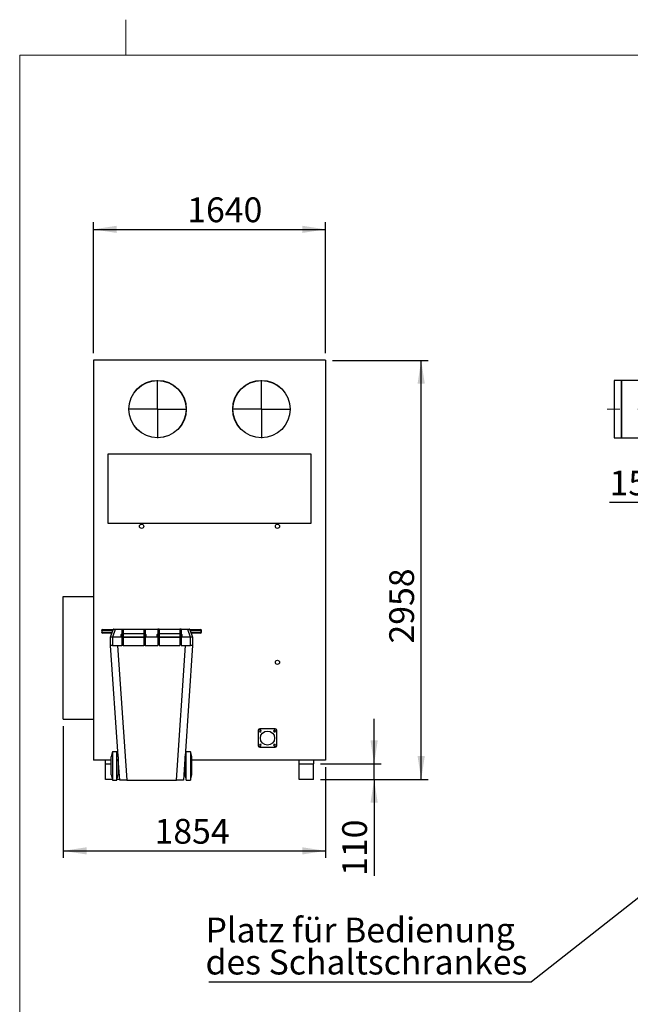
# Model space of a CAD drawing. Units: millimetres. Extents: x 5 to 415, y 0 to 297.
# Drawn here: x 5 to 91, y 158 to 297 of the extents above; entities that cross this region are included whole.
import ezdxf

# ---------------------------------------------------------------- set-up
doc = ezdxf.new("R2010")
doc.units = ezdxf.units.MM
doc.linetypes.add('CENTERX2', pattern=[20.32, 12.7, -2.54, 2.54, -2.54])
doc.layers.add('FORMAT', color=7, linetype='Continuous')
doc.styles.add('SLDTEXTSTYLE0', font='TXT', dxfattribs={"width": 0.75})
doc.dimstyles.new('SLDDIMSTYLE0', dxfattribs={"dimtxt": 3.5, "dimasz": 3.302, "dimexe": 0, "dimexo": 0.0625, "dimgap": 0.875, "dimtad": 1, "dimlfac": 50, "dimrnd": 1e-09, "dimzin": 12, "dimdsep": 46, "dimtxsty": 'SLDTEXTSTYLE0', "dimsah": 1, "dimcen": 0.09, "dimadec": 0, "dimazin": 3, "dimtfac": 1, "dimtmove": 0, "dimatfit": 0, "dimfxl": 0, "dimfrac": 2, "dimtolj": 1, "dimtzin": 12, "dimarcsym": 0})
doc.dimstyles.new('SLDDIMSTYLE1', dxfattribs={"dimtxt": 3.5, "dimasz": 3.302, "dimexe": 0, "dimexo": 0.0625, "dimgap": 0.875, "dimtad": 1, "dimlfac": 50, "dimrnd": 1e-09, "dimzin": 12, "dimdsep": 46, "dimtxsty": 'SLDTEXTSTYLE0', "dimsah": 1, "dimcen": 0.09, "dimadec": 0, "dimazin": 3, "dimtfac": 1, "dimtofl": 0, "dimtmove": 0, "dimatfit": 3, "dimfxl": 0, "dimfrac": 2, "dimtolj": 1, "dimtzin": 12, "dimarcsym": 0})
doc.dimstyles.new('SLDDIMSTYLE2', dxfattribs={"dimtxt": 3.5, "dimasz": 3.302, "dimexe": 0, "dimexo": 0.0625, "dimgap": 0.875, "dimtad": 1, "dimdec": 0, "dimlfac": 50, "dimrnd": 1e-09, "dimzin": 12, "dimdsep": 46, "dimtxsty": 'SLDTEXTSTYLE0', "dimsah": 1, "dimcen": 0.09, "dimadec": 0, "dimazin": 3, "dimtfac": 1, "dimtdec": 0, "dimtofl": 0, "dimtmove": 0, "dimatfit": 3, "dimfxl": 0, "dimfrac": 2, "dimtolj": 1, "dimtzin": 12, "dimarcsym": 0})
doc.dimstyles.new('SLDDIMSTYLE3', dxfattribs={"dimtxt": 0.18, "dimasz": 3.302, "dimexe": 0, "dimexo": 0.0625, "dimgap": 0, "dimtad": 0, "dimtih": 1, "dimtoh": 1, "dimdec": 0, "dimrnd": 1e-09, "dimzin": 0, "dimdsep": 46, "dimtxsty": 'Standard', "dimsah": 1, "dimcen": 0.09, "dimadec": 0, "dimazin": 0, "dimtfac": 3.302, "dimtdec": 0, "dimtofl": 0, "dimtmove": 0, "dimatfit": 3, "dimfxl": 0, "dimfrac": 2, "dimtolj": 1, "dimtzin": 0, "dimarcsym": 0})

# ---------------------------------------------------------------- blocks, each defined once
blk = doc.blocks.new('_D_5')
at = {"layer": 'FORMAT'}
for p, q in [((105.32, 228.84), (88.35, 228.84)), ((105.32, 228.84), (108.4, 228.84)), ((108.4, 228.84), (114.75, 228.84))]:
    blk.add_line(p, q, dxfattribs=at)
for points in [[(105.32, 228.84), (102.02, 229.35), (102.02, 228.33)], [(108.4, 228.84), (111.7, 228.33), (111.7, 229.35)]]:
    blk.add_solid(points, dxfattribs=at)
at = {"layer": 'FORMAT', "insert": (88.35, 233.35), "char_height": 3.5, "attachment_point": 1, "style": 'SLDTEXTSTYLE0'}
blk.add_mtext('154', dxfattribs=at)
blk = doc.blocks.new('SW_NOTE_0_3')
at = {"layer": 'FORMAT', "color": 0}
blk.add_line((-45.61, 0), (0, 0), dxfattribs=at)
at = {"layer": 'FORMAT', "color": 0, "char_height": 3.5, "attachment_point": 1, "style": 'SLDTEXTSTYLE0'}
for s, insert in [('Platz für Bedienung', (-46.06, 9.07)), ('des Schaltschrankes', (-46.06, 4.54))]:
    blk.add_mtext(s, dxfattribs=dict(at, insert=insert))
blk = doc.blocks.new('_D_7')
at = {"layer": 'FORMAT'}
for p, q in [((15.42, 249.91), (15.42, 268.4)), ((48.22, 249.91), (48.22, 268.4)), ((15.42, 267.4), (48.22, 267.4))]:
    blk.add_line(p, q, dxfattribs=at)
for points in [[(15.42, 267.4), (18.72, 266.89), (18.72, 267.91)], [(48.22, 267.4), (44.92, 267.91), (44.92, 266.89)]]:
    blk.add_solid(points, dxfattribs=at)
at = {"layer": 'FORMAT', "insert": (28.68, 271.91), "char_height": 3.5, "attachment_point": 1, "style": 'SLDTEXTSTYLE0'}
blk.add_mtext('1640', dxfattribs=at)
blk = doc.blocks.new('_D_8')
at = {"layer": 'FORMAT'}
for p, q in [((11.15, 197.26), (11.15, 178.66)), ((48.22, 191.46), (48.22, 178.66)), ((11.15, 179.66), (48.22, 179.66))]:
    blk.add_line(p, q, dxfattribs=at)
for points in [[(11.15, 179.66), (14.45, 179.15), (14.45, 180.17)], [(48.22, 179.66), (44.92, 180.17), (44.92, 179.15)]]:
    blk.add_solid(points, dxfattribs=at)
at = {"layer": 'FORMAT', "insert": (24.06, 184.17), "char_height": 3.5, "attachment_point": 1, "style": 'SLDTEXTSTYLE0'}
blk.add_mtext('1854', dxfattribs=at)
blk = doc.blocks.new('_D_9')
at = {"layer": 'FORMAT'}
for p, q in [((55.08, 191.95), (55.08, 198.3)), ((47.5, 191.95), (56.08, 191.95)), ((55.08, 189.75), (55.08, 191.95)), ((47.5, 189.75), (56.08, 189.75)), ((55.08, 189.75), (55.08, 176.13))]:
    blk.add_line(p, q, dxfattribs=at)
for points in [[(55.08, 191.95), (55.59, 195.25), (54.57, 195.25)], [(55.08, 189.75), (54.57, 186.45), (55.59, 186.45)]]:
    blk.add_solid(points, dxfattribs=at)
at = {"layer": 'FORMAT', "insert": (50.57, 176.13), "char_height": 3.5, "attachment_point": 1, "rotation": 90, "style": 'SLDTEXTSTYLE0'}
blk.add_mtext('110', dxfattribs=at)
blk = doc.blocks.new('_D_10')
at = {"layer": 'FORMAT'}
for p, q in [((49.22, 248.91), (62.73, 248.91)), ((61.73, 189.75), (61.73, 248.91)), ((47.5, 189.75), (62.73, 189.75))]:
    blk.add_line(p, q, dxfattribs=at)
for points in [[(61.73, 248.91), (61.22, 245.61), (62.24, 245.61)], [(61.73, 189.75), (62.24, 193.05), (61.22, 193.05)]]:
    blk.add_solid(points, dxfattribs=at)
at = {"layer": 'FORMAT', "insert": (57.22, 208.93), "char_height": 3.5, "attachment_point": 1, "rotation": 90, "style": 'SLDTEXTSTYLE0'}
blk.add_mtext('2958', dxfattribs=at)
blk = doc.blocks.new('SW_CENTERMARKSYMBOL_0')
at = {"layer": 'FORMAT', "color": 0}
for p, q in [((0, 0.1), (0, 4.11)), ((-0.1, 0), (-4.11, 0)), ((0, 0), (-0.05, 0)), ((0, 0), (0, 0.05)), ((0, 0), (0, -0.05)), ((0, 0), (0.05, 0)), ((0.1, 0), (4.11, 0)), ((0, -0.1), (0, -4.11))]:
    blk.add_line(p, q, dxfattribs=at)
blk = doc.blocks.new('SW_CENTERMARKSYMBOL_1')
at = {"layer": 'FORMAT', "color": 0}
for p, q in [((0, 0.1), (0, 4.11)), ((-0.1, 0), (-4.11, 0)), ((0, 0), (-0.05, 0)), ((0, 0), (0, 0.05)), ((0, 0), (0, -0.05)), ((0, 0), (0.05, 0)), ((0.1, 0), (4.11, 0)), ((0, -0.1), (0, -4.11))]:
    blk.add_line(p, q, dxfattribs=at)

msp = doc.modelspace()

# ---------------------------------------------------------------- linework, layer by layer
at = {"color": 7, "linetype": 'Continuous', "lineweight": 18}
for p, q in [((20, 292), (20, 297)), ((415, 292), (5, 292)), ((5, 292), (5, 5))]:
    msp.add_line(p, q, dxfattribs=at)
at = {"color": 7, "linetype": 'Continuous', "lineweight": 25}
for p, q in [((48.22274, 248.9114), (15.42274, 248.9114)), ((15.42274, 248.9114), (15.42274, 192.4614)), ((48.22274, 248.9114), (48.22274, 192.4614)), ((89.99626, 246.0814), (88.99626, 246.0814)), ((88.99626, 246.0814), (88.99626, 237.9614)), ((90.01626, 246.0514), (89.99626, 246.0814)), ((89.99626, 246.0814), (89.99626, 237.9614)), ((107.09711, 246.0514), (90.01626, 246.0514)), ((90.01626, 242.0214), (90.01626, 246.0514)), ((90.01626, 246.0514), (90.01626, 237.9914)), ((90.01626, 237.9914), (90.01626, 242.0214)), ((88.99626, 237.9614), (89.99626, 237.9614)), ((89.99626, 237.9614), (90.01626, 237.9914)), ((90.01626, 237.9914), (105.38026, 237.9914)), ((17.46274, 235.6614), (17.46274, 225.9014)), ((46.18274, 235.6614), (17.46274, 235.6614)), ((46.18274, 225.9014), (46.18274, 235.6614)), ((17.46274, 225.9014), (46.18274, 225.9014)), ((11.15274, 215.5574), (15.42274, 215.5574)), ((11.15274, 198.2574), (11.15274, 215.5574)), ((16.59327, 210.7914), (16.59327, 210.5314)), ((18.15912, 210.7914), (16.62551, 210.7914)), ((16.62551, 210.7914), (16.62551, 210.5314)), ((16.62551, 210.5314), (18.08916, 210.5314)), ((16.71327, 210.9114), (18.22908, 210.9114)), ((18.04548, 210.4114), (16.71327, 210.4114)), ((17.83074, 209.8214), (18.22172, 210.8956)), ((18.50363, 210.8956), (18.11265, 209.8214)), ((18.31569, 210.9614), (18.50363, 210.9614)), ((18.50363, 210.9614), (18.50363, 210.8956)), ((18.50363, 210.9614), (28.75786, 210.9614)), ((19.43074, 210.8956), (18.50363, 210.8956)), ((19.43074, 210.2814), (19.33074, 210.1814)), ((19.33074, 209.9414), (19.33074, 210.1814)), ((19.33074, 209.9414), (19.43074, 209.8414)), ((19.43074, 210.94267), (19.63074, 210.94267)), ((19.43074, 210.94267), (19.43074, 210.41365)), ((19.43074, 210.41365), (19.63074, 210.41365)), ((19.43074, 210.41365), (19.43074, 209.77809)), ((19.63074, 210.94267), (19.63074, 210.41365)), ((22.53074, 210.8956), (19.63074, 210.8956)), ((19.63074, 210.41365), (19.63074, 209.77809)), ((22.53074, 210.2814), (19.63074, 210.2814)), ((22.53074, 210.94267), (22.73074, 210.94267)), ((22.53074, 210.94267), (22.53074, 210.41365)), ((22.53074, 210.41365), (22.73074, 210.41365)), ((22.53074, 210.41365), (22.53074, 209.77809)), ((22.73074, 210.94267), (22.73074, 210.41365)), ((22.73074, 210.41365), (22.73074, 209.77809)), ((22.83074, 210.1814), (22.73074, 210.2814)), ((22.73074, 209.8414), (22.83074, 209.9414)), ((22.83074, 210.1814), (22.83074, 209.9414)), ((24.51074, 210.2814), (24.43074, 210.2014)), ((24.43074, 209.9214), (24.43074, 210.2014)), ((24.43074, 209.9214), (24.51074, 209.8414)), ((24.53074, 210.2814), (24.51074, 210.2814)), ((24.51074, 210.2814), (24.51074, 209.8414)), ((24.73074, 210.9614), (24.53074, 210.9614)), ((24.53074, 210.94267), (24.53074, 210.41365)), ((24.73074, 210.41365), (24.53074, 210.41365)), ((24.53074, 210.41365), (24.53074, 209.77809)), ((24.73074, 210.94267), (24.73074, 210.41365)), ((24.73074, 210.41365), (24.73074, 209.77809)), ((27.63074, 210.2814), (24.73074, 210.2814)), ((27.83074, 210.9614), (27.63074, 210.9614)), ((27.63074, 210.94267), (27.63074, 210.41365)), ((27.83074, 210.41365), (27.63074, 210.41365)), ((27.63074, 210.41365), (27.63074, 209.77809)), ((27.83074, 210.94267), (27.83074, 210.41365)), ((27.83074, 210.41365), (27.83074, 209.77809)), ((27.85074, 210.2814), (27.83074, 210.2814)), ((27.93074, 210.2014), (27.85074, 210.2814)), ((27.85074, 209.8414), (27.85074, 210.2814)), ((27.85074, 209.8414), (27.93074, 209.9214)), ((27.93074, 210.2014), (27.93074, 209.9214)), ((28.75786, 210.9614), (28.75786, 210.8956)), ((28.75786, 210.9614), (28.94579, 210.9614)), ((29.14883, 209.8214), (28.75786, 210.8956)), ((29.0324, 210.9114), (30.54821, 210.9114)), ((29.03976, 210.8956), (29.43074, 209.8214)), ((29.10236, 210.7914), (29.07589, 210.79635)), ((30.63597, 210.7914), (29.10236, 210.7914)), ((29.17232, 210.5314), (30.63597, 210.5314)), ((30.54821, 210.4114), (29.216, 210.4114)), ((30.63597, 210.5314), (30.63597, 210.7914)), ((30.66821, 210.5314), (30.66821, 210.7914)), ((17.83074, 209.8114), (17.83074, 209.8214)), ((18.06169, 209.8114), (17.83074, 209.8114)), ((17.83074, 208.6614), (17.83074, 209.8114)), ((18.13074, 208.6614), (17.83074, 208.6614)), ((18.90037, 193.02833), (17.83074, 208.6614)), ((18.06169, 209.8114), (18.13074, 209.8114)), ((19.43074, 209.8214), (18.11265, 209.8214)), ((18.13074, 209.8114), (18.13074, 208.6614)), ((18.13074, 208.6614), (19.43074, 208.6614)), ((18.82506, 208.6614), (20.12506, 189.6614)), ((19.43074, 209.77809), (19.63074, 209.77809)), ((19.43074, 209.77809), (19.43074, 208.64589)), ((19.63074, 208.64589), (19.43074, 208.64589)), ((19.63074, 209.8414), (22.53074, 209.8414)), ((22.53074, 209.8214), (19.63074, 209.8214)), ((19.63074, 209.77809), (19.63074, 208.64589)), ((19.63074, 208.6614), (22.53074, 208.6614)), ((22.53074, 209.77809), (22.73074, 209.77809)), ((22.53074, 209.77809), (22.53074, 208.64589)), ((22.73074, 208.64589), (22.53074, 208.64589)), ((24.53074, 209.8214), (22.73074, 209.8214)), ((22.73074, 209.77809), (22.73074, 208.64589)), ((22.73074, 208.6614), (24.53074, 208.6614)), ((24.51074, 209.8414), (24.53074, 209.8414)), ((24.73074, 209.77809), (24.53074, 209.77809)), ((24.53074, 209.77809), (24.53074, 208.64589)), ((24.73074, 209.8414), (27.63074, 209.8414)), ((27.63074, 209.8214), (24.73074, 209.8214)), ((24.73074, 209.77809), (24.73074, 208.64589)), ((24.73074, 208.6614), (27.63074, 208.6614)), ((27.13642, 189.6614), (28.43642, 208.6614)), ((27.83074, 209.77809), (27.63074, 209.77809)), ((27.63074, 209.77809), (27.63074, 208.64589)), ((27.83074, 209.8414), (27.85074, 209.8414)), ((29.14883, 209.8214), (27.83074, 209.8214)), ((27.83074, 209.77809), (27.83074, 208.64589)), ((27.83074, 208.6614), (29.13074, 208.6614)), ((29.43074, 208.6614), (28.36111, 193.02833)), ((29.13074, 208.6614), (29.13074, 209.8114)), ((29.13074, 209.8114), (29.19979, 209.8114)), ((29.43074, 208.6614), (29.13074, 208.6614)), ((29.43074, 209.8114), (29.19979, 209.8114)), ((29.43074, 209.8214), (29.43074, 209.8114)), ((29.43074, 209.8114), (29.43074, 208.6614)), ((11.15274, 198.2574), (15.42274, 198.2574)), ((38.71474, 196.6814), (38.71474, 194.4814)), ((38.95331, 196.69455), (38.88604, 196.58477)), ((38.88604, 196.58477), (38.94747, 196.47162)), ((41.11474, 196.8814), (38.91474, 196.8814)), ((38.94747, 196.47162), (39.07617, 196.46825)), ((39.08201, 196.69118), (38.95331, 196.69455)), ((39.07617, 196.46825), (39.14345, 196.57803)), ((39.14345, 196.57803), (39.08201, 196.69118)), ((40.94658, 196.69063), (40.88607, 196.57698)), ((40.88607, 196.57698), (40.95423, 196.46776)), ((41.07525, 196.69504), (40.94658, 196.69063)), ((40.95423, 196.46776), (41.0829, 196.47217)), ((41.14341, 196.58582), (41.07525, 196.69504)), ((41.0829, 196.47217), (41.14341, 196.58582)), ((41.31474, 194.4814), (41.31474, 196.6814)), ((38.95066, 194.69307), (38.88599, 194.58174)), ((39.07941, 194.69273), (38.95066, 194.69307)), ((39.14349, 194.58106), (39.07941, 194.69273)), ((40.95037, 194.6929), (40.88599, 194.5814)), ((41.07912, 194.6929), (40.95037, 194.6929)), ((41.14349, 194.5814), (41.07912, 194.6929)), ((18.13074, 193.6614), (17.93074, 192.91499)), ((18.73074, 193.6614), (18.13074, 193.6614)), ((18.13074, 193.6614), (18.13074, 189.6614)), ((18.93074, 192.91499), (18.73074, 193.6614)), ((18.73074, 189.6614), (18.73074, 193.6614)), ((28.53074, 193.6614), (28.33074, 192.91499)), ((29.13074, 193.6614), (28.53074, 193.6614)), ((28.53074, 189.6614), (28.53074, 193.6614)), ((29.33074, 192.91499), (29.13074, 193.6614)), ((29.13074, 193.6614), (29.13074, 189.6614)), ((38.88599, 194.58174), (38.95007, 194.47007)), ((38.91474, 194.2814), (41.11474, 194.2814)), ((38.95007, 194.47007), (39.07882, 194.46973)), ((39.07882, 194.46973), (39.14349, 194.58106)), ((40.88599, 194.5814), (40.95037, 194.4699)), ((40.95037, 194.4699), (41.07912, 194.4699)), ((41.07912, 194.4699), (41.14349, 194.5814)), ((17.93074, 192.4614), (15.42274, 192.4614)), ((17.14274, 191.9514), (17.14274, 192.4614)), ((17.14274, 191.9514), (17.93074, 191.9514)), ((17.14274, 189.7514), (17.14274, 191.9514)), ((17.93074, 190.40781), (17.93074, 192.91499)), ((18.93074, 192.91499), (18.93074, 190.40781)), ((19.13074, 189.6614), (18.93074, 192.58448)), ((18.93916, 192.4614), (18.93074, 192.4614)), ((18.93074, 191.9514), (18.97406, 191.9514)), ((28.33074, 192.58448), (28.13074, 189.6614)), ((28.33074, 192.4614), (28.32232, 192.4614)), ((28.33074, 192.91499), (28.33074, 190.40781)), ((29.33074, 190.40781), (29.33074, 192.91499)), ((48.22274, 192.4614), (29.33074, 192.4614)), ((44.50274, 191.9514), (44.50274, 192.4614)), ((44.50274, 191.9514), (46.50274, 191.9514)), ((44.50274, 189.7514), (44.50274, 191.9514)), ((46.50274, 192.4614), (46.50274, 191.9514)), ((46.50274, 189.7514), (46.50274, 191.9514)), ((18.10663, 189.7514), (17.14274, 189.7514)), ((17.93074, 190.40781), (18.13074, 189.6614)), ((18.13074, 189.6614), (18.73074, 189.6614)), ((18.73074, 189.6614), (18.93074, 190.40781)), ((19.12458, 189.7514), (18.75486, 189.7514)), ((20.12506, 189.6614), (19.13074, 189.6614)), ((20.12506, 189.6614), (27.13642, 189.6614)), ((28.13074, 189.6614), (27.13642, 189.6614)), ((28.33074, 190.40781), (28.53074, 189.6614)), ((28.53074, 189.6614), (29.13074, 189.6614)), ((29.13074, 189.6614), (29.33074, 190.40781)), ((46.50274, 189.7514), (44.50274, 189.7514))]:
    msp.add_line(p, q, dxfattribs=at)
at = {"color": 8, "linetype": 'Continuous', "lineweight": 25}
for p, q in [((16.62551, 210.7914), (16.59327, 210.7914)), ((16.62551, 210.5314), (16.59327, 210.5314)), ((24.53074, 210.8956), (22.73074, 210.8956)), ((27.63074, 210.8956), (24.73074, 210.8956)), ((28.75786, 210.8956), (27.83074, 210.8956)), ((30.66821, 210.7914), (30.63597, 210.7914)), ((30.66821, 210.5314), (30.63597, 210.5314))]:
    msp.add_line(p, q, dxfattribs=at)
at = {"color": 7, "linetype": 'Continuous', "lineweight": 25, "flags": 128}
for points in [[(16.62551, 210.7914), (16.6272, 210.81481), (16.63219, 210.83732), (16.6403, 210.85807), (16.65122, 210.87625), (16.66452, 210.89118), (16.67969, 210.90227), (16.69615, 210.90909), (16.71327, 210.9114)], [(16.71327, 210.4114), (16.69615, 210.41371), (16.67969, 210.42053), (16.66452, 210.43162), (16.65122, 210.44655), (16.6403, 210.46473), (16.63219, 210.48548), (16.6272, 210.50799), (16.62551, 210.5314)], [(30.54821, 210.9114), (30.56533, 210.90909), (30.58179, 210.90227), (30.59696, 210.89118), (30.61026, 210.87625), (30.62118, 210.85807), (30.62929, 210.83732), (30.63428, 210.81481), (30.63597, 210.7914)], [(30.63597, 210.5314), (30.63428, 210.50799), (30.62929, 210.48548), (30.62118, 210.46473), (30.61026, 210.44655), (30.59696, 210.43162), (30.58179, 210.42053), (30.56533, 210.41371), (30.54821, 210.4114)]]:
    msp.add_lwpolyline(points, dxfattribs=at)
at = {"color": 7, "linetype": 'Continuous', "lineweight": 25}
for centre, radius in [((24.48274, 242.0214), 4.06), ((24.48274, 242.0214), 4.04), ((39.16274, 242.0214), 4.06), ((39.16274, 242.0214), 4.04), ((22.22274, 225.4814), 0.3), ((41.42274, 225.4814), 0.3), ((41.42274, 206.2814), 0.3), ((40.01474, 195.5814), 1)]:
    msp.add_circle(centre, radius, dxfattribs=at)
for centre, radius, start, end in [((16.71327, 210.7914), 0.12, 90, 180), ((16.71327, 210.5314), 0.12, 180, 270), ((18.31569, 210.8614), 0.1, 90, 160), ((28.94579, 210.8614), 0.1, 20, 90), ((30.54821, 210.7914), 0.12, 0, 90), ((30.54821, 210.5314), 0.12, 270, 0), ((38.91474, 196.6814), 0.2, 90, 180), ((41.11474, 196.6814), 0.2, 0, 90), ((38.91474, 194.4814), 0.2, 180, 270), ((41.11474, 194.4814), 0.2, 270, 0)]:
    msp.add_arc(centre, radius, start, end, dxfattribs=at)
at = {"color": 8, "linetype": 'Continuous', "lineweight": 25}
for centre, radius, start, end in [((18.27335, 210.80316), 0.11483, 113.5727931, 185.87947), ((28.9827, 210.79999), 0.11997, 355.8916683, 64.6560686)]:
    msp.add_arc(centre, radius, start, end, dxfattribs=at)
at = {"color": 7, "linetype": 'Continuous', "lineweight": 25}
for centre, major_axis, ratio, start_param, end_param in [((18.52852, 210.8614), (0.30699, -0.03343), 0.101810924, 1.663069314, 3.116619423), ((28.73296, 210.8614), (0.30699, 0.03343), 0.101810924, 0.024973231, 1.478523339), ((17.83074, 208.94426), (0.31706, 0.87112), 0.323615577, 0.117246218, 0.268391182), ((29.43074, 208.94426), (0.31706, -0.87112), 0.323615577, 2.873201471, 3.024346435)]:
    msp.add_ellipse(centre, major_axis=major_axis, ratio=ratio, start_param=start_param, end_param=end_param, dxfattribs=at)
msp.add_open_spline([(18.18559, 210.79635), (18.17826, 210.79417), (18.16949, 210.79157), (18.16058, 210.79142), (18.15912, 210.7914)], degree=3, knots=[0, 0, 0, 0, 0.8366375, 1, 1, 1, 1], dxfattribs=at)
at = {"layer": 'FORMAT', "linetype": 'CENTERX2', "lineweight": 18}
msp.add_line((110.09826, 242.0214), (88.01626, 242.0214), dxfattribs=at)

# ---------------------------------------------------------------- block references
at = {"layer": 'FORMAT'}
for name, p in [('SW_CENTERMARKSYMBOL_1', (24.48274, 242.0214)), ('SW_CENTERMARKSYMBOL_0', (39.16274, 242.0214)), ('SW_NOTE_0_3', (77.32111, 161.16673))]:
    msp.add_blockref(name, p, dxfattribs=at)

# ---------------------------------------------------------------- dimensions: what is measured, and where the dimension line sits
for base, p1, p2, dimstyle, picture, middle in [((48.22274, 267.40156), (15.42274, 248.9114), (48.22274, 248.9114), 'SLDDIMSTYLE1', '_D_7', (33.85378, 267.40156)), ((108.39711, 228.84034), (105.31711, 225.9014), (108.39711, 248.9114), 'SLDDIMSTYLE0', '_D_5', (92.23252, 228.84034)), ((48.2227405585, 179.6613978458), (11.1527405585, 198.2573998458), (48.2227405585, 192.4613998458), 'SLDDIMSTYLE2', '_D_8', (29.2333633405, 179.6613978458))]:
    dim = msp.add_linear_dim(base=base, p1=p1, p2=p2, dimstyle=dimstyle, dxfattribs=at)
    dim.commit()
    dim.dimension.update_dxf_attribs({"geometry": picture, "text_midpoint": middle, "dimtype": 160})
for base, p2, dimstyle, picture, middle in [((61.73082, 248.9114), (48.22274, 248.9114), 'SLDDIMSTYLE1', '_D_10', (61.73082, 214.09755)), ((55.08032, 191.9514), (46.50274, 191.9514), 'SLDDIMSTYLE0', '_D_9', (55.08032, 180.01149))]:
    dim = msp.add_linear_dim(base=base, p1=(46.50274, 189.7514), p2=p2, angle=90, dimstyle=dimstyle, dxfattribs=at)
    dim.commit()
    dim.dimension.update_dxf_attribs({"geometry": picture, "text_midpoint": middle, "dimtype": 160})

# ---------------------------------------------------------------- leaders
msp.add_leader([(99.49656, 178.57846), (77.32111, 161.16673)], dimstyle='SLDDIMSTYLE3', dxfattribs=at)

doc.saveas('drawing.dxf')
